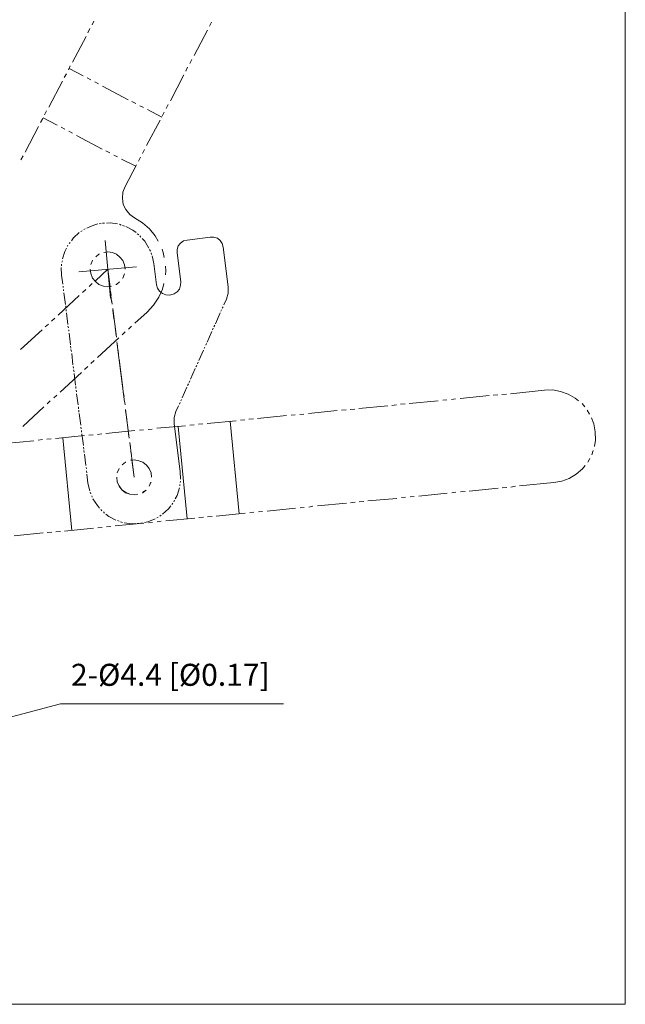
# Model space of a CAD drawing. Units: inches. Extents: x 16 to 595, y 73 to 718.
# Drawn here: x 402 to 595, y 73 to 387 of the extents above; entities that cross this region are included whole.
import ezdxf

# ---------------------------------------------------------------- set-up
doc = ezdxf.new("R2010")
doc.units = ezdxf.units.IN
doc.header["$MEASUREMENT"] = 0
doc.layers.add('图层 1', color=7, linetype='Continuous')

# ---------------------------------------------------------------- blocks, each defined once
blk = doc.blocks.new('block 2')
at = {"layer": '图层 1', "lineweight": 0}
blk.add_lwpolyline([(16, 72.8), (595.12, 72.8), (595.12, 718.28), (16, 718.28), (16, 72.8)], dxfattribs=at)
blk = doc.blocks.new('block 3')
at = {"layer": '图层 1', "lineweight": 0}
blk.add_lwpolyline([(16, 72.8), (595.12, 72.8), (595.12, 718.28), (16, 718.28), (16, 72.8)], dxfattribs=at)
blk = doc.blocks.new('block 4')
at = {"layer": '图层 1', "lineweight": 0}
blk.add_lwpolyline([(16, 72.8), (595.12, 72.8), (595.12, 718.28), (16, 718.28), (16, 72.8)], dxfattribs=at)
at = {"layer": '图层 1', "color": 7, "lineweight": 18, "true_color": 0xffffff}
blk.add_lwpolyline([(486.16, 168.56), (415, 168.56), (394.48, 163.16)], dxfattribs=at)
blk = doc.blocks.new('block 5')
at = {"layer": '图层 1', "lineweight": 0}
blk.add_lwpolyline([(16, 72.8), (595.12, 72.8), (595.12, 718.28), (16, 718.28), (16, 72.8)], dxfattribs=at)
at = {"layer": '图层 1', "color": 7, "true_color": 0xffffff, "insert": (418.36, 174.32), "char_height": 7.0176, "attachment_point": 7}
blk.add_mtext('\\fArial|b0|i0|c0|p34;\\W1;2-Ø4.4 [Ø0.17]', dxfattribs=at)
blk = doc.blocks.new('block 6')
at = {"layer": '图层 1', "lineweight": 0}
blk.add_lwpolyline([(16, 72.8), (595.12, 72.8), (595.12, 718.28), (16, 718.28), (16, 72.8)], dxfattribs=at)
at = {"layer": '图层 1', "color": 7, "lineweight": 18, "true_color": 0xffffff}
for points in [[(425.08, 385.04), (425.68, 386.24)], [(423.76, 382.52), (424.36, 383.84)], [(457.6, 375.2), (461.92, 383.36)], [(462.52, 384.56), (463.12, 385.88)], [(418.84, 373.16), (423.16, 381.32)], [(456.28, 372.68), (456.88, 374)], [(417.52, 370.64), (418.12, 371.96)], [(417.76, 371.12), (422.2, 368.72)], [(454.96, 370.28), (455.56, 371.48)], [(416.2, 368.24), (416.92, 369.44)], [(423.52, 368.12), (424.72, 367.52)], [(450.04, 360.8), (454.36, 369.08)], [(411.28, 358.76), (415.6, 367.04)], [(425.92, 366.8), (427.12, 366.2)], [(428.44, 365.48), (436.6, 361.16)], [(437.8, 360.56), (439, 359.96)], [(440.32, 359.24), (441.52, 358.64)], [(442.72, 358.04), (447.28, 355.64)], [(448.72, 358.4), (449.32, 359.6)], [(408.64, 353.84), (409.36, 355.16)], [(409.48, 355.4), (413.92, 353)], [(409.96, 356.36), (410.56, 357.56)], [(442.48, 346.52), (446.8, 354.68)], [(447.4, 355.88), (448.12, 357.2)], [(403.72, 344.48), (408.04, 352.64)], [(415.24, 352.4), (416.44, 351.8)], [(417.64, 351.08), (418.84, 350.48)], [(420.16, 349.76), (428.32, 345.44)], [(441.16, 344), (441.76, 345.32)], [(402.4, 341.96), (403.12, 343.28)], [(429.52, 344.84), (430.72, 344.24)], [(432.04, 343.52), (433.24, 342.92)], [(434.44, 342.2), (439, 339.92)], [(439.84, 341.6), (440.56, 342.8)], [(435.64, 333.44), (439.24, 340.4)], [(435.64, 333.44), (434.92, 331.64), (434.8, 329.72), (435.04, 327.8), (435.88, 326.12), (437.08, 324.56), (438.64, 323.48)], [(446.2, 316.04), (445.24, 317.72), (443.44, 320), (441.16, 321.92), (438.64, 323.48)], [(426.88, 321.56), (425.68, 321.2), (423.4, 320.24)], [(427.96, 321.68), (427.36, 321.56)], [(429.04, 321.8), (428.44, 321.8)], [(433.24, 321.56), (430.84, 321.92), (429.64, 321.8)], [(434.32, 321.2), (433.84, 321.44)], [(435.4, 320.84), (434.8, 321.08)], [(439.12, 318.8), (438.04, 319.52), (435.88, 320.72)], [(421, 318.8), (419.2, 317.12), (418.48, 316.16)], [(421.96, 319.4), (421.48, 319.16)], [(422.92, 320), (422.44, 319.76)], [(439.96, 318.08), (439.48, 318.44)], [(440.68, 317.36), (440.32, 317.72)], [(466.84, 314.12), (466.6, 315.32), (465.88, 316.28), (465.04, 317), (463.84, 317.36), (462.76, 317.36), (455.44, 316.4), (454.24, 316.16), (453.28, 315.44), (452.56, 314.6), (452.2, 313.4), (452.2, 312.32)], [(416.92, 313.88), (416.44, 312.8), (415.6, 310.4)], [(417.4, 314.84), (417.16, 314.36)], [(418.12, 315.68), (417.76, 315.32)], [(429.28, 316.28), (430.96, 297.92)], [(443.2, 313.88), (441.88, 316.04), (441.04, 316.88)], [(468.52, 301.52), (466.84, 314.12)], [(427.48, 311.96), (427.24, 311.96), (426.28, 311.12)], [(427.48, 311.96), (427.24, 311.96), (426.28, 311.12)], [(435.64, 307.16), (435.4, 308.48), (434.92, 309.92), (433.96, 311), (432.88, 311.96), (431.56, 312.44), (430.12, 312.68), (428.8, 312.44)], [(435.64, 307.16), (435.4, 308.48), (434.92, 309.92), (433.96, 311), (432.88, 311.96), (431.56, 312.44), (430.12, 312.68), (428.8, 312.44)], [(443.68, 312.92), (443.44, 313.4)], [(444.04, 311.84), (443.92, 312.32)], [(444.76, 308.96), (444.28, 311.36)], [(448.12, 310.88), (447.76, 312.44), (447.4, 313.52)], [(453.4, 303.08), (452.2, 312.32)], [(415.24, 307.64), (415.36, 305.24)], [(415.36, 308.72), (415.36, 308.24)], [(415.6, 309.8), (415.48, 309.32)], [(439.24, 307.88), (420.88, 306.32)], [(425.32, 309.92), (425.2, 309.92), (424.72, 308.6)], [(425.32, 309.92), (425.2, 309.92), (424.72, 308.6)], [(445.6, 302.12), (444.76, 308.96)], [(448.48, 305.36), (448.6, 306.56), (448.48, 308.12)], [(415.72, 302.36), (415.36, 305.24)], [(424.48, 307.16), (424.72, 305.72), (425.2, 304.28), (426.16, 303.2), (427.24, 302.24), (428.68, 301.76), (430.12, 301.52), (431.32, 301.76)], [(424.48, 307.16), (424.72, 305.72), (425.2, 304.28), (426.16, 303.2), (427.24, 302.24), (428.68, 301.76), (430.12, 301.52), (431.32, 301.76)], [(426.16, 303.44), (430.12, 307.16), (430.84, 301.52)], [(430.12, 307.16), (431.32, 296.84)], [(434.8, 304.28), (434.92, 304.28), (435.4, 305.6)], [(434.8, 304.28), (434.92, 304.28), (435.4, 305.6)], [(435.64, 307.16), (435.64, 307.16)], [(435.64, 307.16), (435.64, 307.16)], [(415.84, 301.28), (415.84, 301.76)], [(424.12, 301.64), (425.08, 302.6)], [(432.64, 302.24), (432.88, 302.24), (433.84, 303.08)], [(432.64, 302.24), (432.88, 302.24), (433.84, 303.08)], [(442.6, 293.48), (444.64, 295.64), (446.32, 298.16), (447.52, 300.8), (448, 302.6)], [(453.4, 303.08), (453.28, 302), (452.92, 300.8), (452.2, 299.96), (451.24, 299.24), (450.16, 299), (449.8, 298.88), (448.6, 299), (447.52, 299.36), (446.56, 300.08), (445.96, 301.04), (445.6, 302.12)], [(467.92, 297.56), (468.52, 299.48), (468.52, 301.52)], [(414.28, 292.52), (421, 298.76)], [(415.96, 300.2), (415.96, 300.68)], [(416.56, 295.88), (416.08, 299.6)], [(422.08, 299.72), (423.04, 300.68)], [(430.96, 300.08), (431.2, 298.76)], [(416.68, 294.8), (416.68, 295.4)], [(431.32, 297.32), (431.44, 296)], [(466.84, 295.16), (466.6, 294.68)], [(467.92, 297.56), (467.08, 295.76)], [(416.8, 293.72), (416.8, 294.32)], [(417.4, 289.52), (416.92, 293.24)], [(431.68, 294.56), (432.88, 285.44)], [(431.68, 294.08), (432.04, 291.32)], [(438.76, 289.88), (442.6, 293.48)], [(465.88, 293.24), (464.44, 289.76)], [(466.36, 294.2), (466.12, 293.72)], [(410.08, 288.8), (411.16, 289.64)], [(412.12, 290.6), (413.2, 291.56)], [(417.52, 288.44), (417.4, 288.92)], [(436.72, 287.96), (437.68, 288.92)], [(464.2, 289.28), (463.96, 288.8)], [(402.28, 281.48), (409.12, 287.84)], [(417.64, 287.36), (417.64, 287.84)], [(418.24, 283.04), (417.76, 286.76)], [(432.4, 288.68), (432.76, 285.92)], [(434.68, 286.16), (435.64, 287.12)], [(463.24, 287.24), (461.8, 283.88)], [(463.72, 288.32), (463.48, 287.84)], [(418.36, 281.96), (418.24, 282.56)], [(426.76, 278.96), (433.6, 285.2)], [(433, 284), (433.24, 282.68)], [(433.12, 283.16), (435.4, 264.8)], [(461.56, 283.4), (461.32, 282.92)], [(418.48, 280.88), (418.36, 281.48)], [(418.96, 276.68), (418.6, 280.28)], [(433.36, 281.24), (433.48, 279.92)], [(460.6, 281.36), (459.16, 278)], [(461.08, 282.32), (460.84, 281.84)], [(424.72, 277.04), (425.8, 278)], [(433.72, 278.48), (434.92, 269.36)], [(458.44, 276.44), (458.2, 275.96)], [(458.92, 277.52), (458.68, 276.92)], [(414.88, 267.92), (421.72, 274.16)], [(419.2, 275.6), (419.08, 276.08)], [(419.32, 274.4), (419.2, 275)], [(419.8, 270.2), (419.32, 273.92)], [(422.68, 275.12), (423.76, 276.08)], [(457.96, 275.48), (456.52, 272.12)], [(455.8, 270.56), (455.56, 270.08)], [(456.28, 271.52), (456.04, 271.04)], [(412.84, 266.12), (413.8, 266.96)], [(419.92, 269.12), (419.92, 269.72)], [(420.16, 268.04), (420.04, 268.52)], [(420.64, 263.84), (420.16, 267.44)], [(435.04, 267.92), (435.28, 266.6)], [(455.32, 269.48), (453.76, 266.12)], [(542.44, 265.88), (551.68, 266.84)], [(553, 266.96), (554.44, 267.08)], [(555.76, 267.2), (557.2, 267.32)], [(558.52, 267.44), (569.32, 268.52)], [(580.24, 265.16), (579.16, 266), (576.88, 267.32), (574.48, 268.16), (571.96, 268.64), (569.32, 268.52)], [(410.8, 264.2), (411.76, 265.16)], [(435.4, 265.16), (435.64, 263.84)], [(453.16, 264.68), (452.92, 264.08)], [(453.64, 265.64), (453.4, 265.16)], [(520.72, 263.72), (522.16, 263.84)], [(523.48, 264.08), (524.92, 264.2)], [(526.24, 264.32), (535.48, 265.16)], [(536.92, 265.4), (538.24, 265.52)], [(539.68, 265.64), (541, 265.76)], [(582.16, 263.24), (581.32, 264.32)], [(403, 257), (409.72, 263.24)], [(420.76, 262.64), (420.76, 263.24)], [(420.88, 261.56), (420.88, 262.16)], [(421.48, 257.36), (421, 261.08)], [(435.76, 262.4), (436.96, 253.28)], [(435.76, 262.04), (436.12, 259.28)], [(452.68, 263.6), (451.84, 261.8), (451.24, 259.88), (451.24, 257.84)], [(488.56, 260.6), (489.88, 260.72)], [(491.32, 260.84), (492.64, 260.96)], [(494.08, 261.08), (503.2, 262.04)], [(504.64, 262.16), (506.08, 262.28)], [(507.4, 262.4), (508.84, 262.52)], [(510.16, 262.76), (519.4, 263.6)], [(583.72, 260.96), (583, 262.16)], [(453.16, 242.6), (451.24, 257.84)], [(456.28, 257.36), (457.6, 257.48)], [(459.04, 257.72), (460.36, 257.84)], [(461.8, 257.96), (471.04, 258.8)], [(469.12, 258.68), (472, 229.16)], [(472.36, 259.04), (473.8, 259.16)], [(475.12, 259.28), (476.56, 259.4)], [(477.88, 259.52), (487.12, 260.48)], [(585.28, 250.64), (585.64, 252.68), (585.52, 255.32), (585.04, 257.84), (584.32, 259.76)], [(421.6, 256.28), (421.48, 256.76)], [(421.72, 255.2), (421.72, 255.68)], [(422.32, 250.88), (421.84, 254.6)], [(424, 254.24), (425.44, 254.36)], [(426.76, 254.48), (428.2, 254.6)], [(429.52, 254.72), (438.76, 255.68)], [(436.48, 256.52), (436.84, 253.76)], [(440.2, 255.8), (441.52, 255.92)], [(442.96, 256.04), (444.28, 256.16)], [(445.72, 256.4), (454.84, 257.24)], [(452.56, 257), (455.44, 227.6)], [(397.36, 251.6), (406.48, 252.44)], [(407.92, 252.68), (409.24, 252.8)], [(410.68, 252.92), (412, 253.04)], [(413.44, 253.16), (422.68, 254.12)], [(415.72, 253.4), (418.6, 223.88)], [(437.08, 251.84), (437.32, 250.52)], [(422.44, 249.8), (422.32, 250.4)], [(422.56, 248.72), (422.44, 249.32)], [(423.04, 244.52), (422.68, 248.12)], [(437.2, 251), (438.52, 240.8)], [(437.44, 249.08), (437.68, 247.76)], [(584.44, 248), (584.92, 249.32)], [(435.88, 245.6), (435.76, 245.6), (434.68, 244.76)], [(435.88, 245.6), (435.76, 245.6), (434.68, 244.76)], [(444.04, 240.8), (443.92, 242.24), (443.32, 243.56), (442.48, 244.64), (441.28, 245.6), (439.96, 246.08), (438.52, 246.32), (437.32, 246.2)], [(444.04, 240.8), (443.92, 242.24), (443.32, 243.56), (442.48, 244.64), (441.28, 245.6), (439.96, 246.08), (438.52, 246.32), (437.32, 246.2)], [(437.8, 246.32), (438.52, 240.8)], [(583.12, 245.6), (583.84, 246.8)], [(423.28, 243.44), (423.16, 243.92)], [(423.4, 242.24), (423.28, 242.84)], [(423.76, 238.88), (423.4, 241.76)], [(433.72, 243.56), (433.12, 242.24)], [(433.72, 243.56), (433.12, 242.24)], [(453.28, 240.2), (453.16, 242.6)], [(572.32, 239.12), (574.84, 239.6), (577.24, 240.44), (579.4, 241.76), (581.44, 243.44), (582.28, 244.52)], [(423.76, 238.88), (424.36, 236.48)], [(433, 240.8), (433.12, 239.36), (433.72, 238.04), (434.56, 236.84), (435.76, 236), (437.08, 235.4), (438.52, 235.16), (439.72, 235.4)], [(433, 240.8), (433.12, 239.36), (433.72, 237.92), (434.56, 236.84), (435.76, 235.88), (437.08, 235.4), (438.52, 235.16), (439.72, 235.4)], [(443.32, 237.92), (443.32, 238.04), (443.92, 239.24)], [(443.32, 237.92), (443.8, 239.24)], [(444.04, 240.8), (444.04, 240.8)], [(444.04, 240.8), (444.04, 240.8)], [(453.16, 239.12), (453.28, 239.6)], [(572.32, 239.12), (561.4, 238.04)], [(424.48, 236), (424.72, 235.52)], [(441.16, 235.88), (441.28, 236), (442.36, 236.72)], [(441.16, 235.88), (441.28, 235.88), (442.36, 236.72)], [(451.6, 233.96), (452.2, 235.04), (452.92, 237.44)], [(453.04, 238.04), (453.04, 238.52)], [(538.36, 235.76), (529.24, 234.8)], [(541.12, 236), (539.8, 235.88)], [(544, 236.24), (542.56, 236.12)], [(554.56, 237.32), (545.32, 236.36)], [(557.32, 237.56), (555.88, 237.44)], [(560.08, 237.92), (558.64, 237.68)], [(424.96, 234.92), (425.08, 234.44)], [(425.32, 233.96), (426.76, 231.8), (427.48, 230.96)], [(450.52, 232.16), (450.88, 232.52)], [(451.12, 233), (451.36, 233.48)], [(506.2, 232.52), (496.96, 231.68)], [(508.96, 232.88), (507.52, 232.64)], [(511.72, 233.12), (510.28, 233)], [(522.28, 234.08), (513.04, 233.24)], [(525.04, 234.44), (523.72, 234.32)], [(527.8, 234.68), (526.48, 234.56)], [(427.84, 230.48), (428.2, 230.12)], [(428.68, 229.76), (429.04, 229.4)], [(447.52, 229.04), (449.44, 230.72), (450.16, 231.68)], [(473.92, 229.4), (464.68, 228.44)], [(476.68, 229.64), (475.36, 229.52)], [(479.44, 229.88), (478.12, 229.76)], [(490, 230.96), (480.88, 230)], [(492.76, 231.2), (491.44, 231.08)], [(495.52, 231.56), (494.2, 231.32)], [(429.52, 229.04), (430.48, 228.32), (432.64, 227.12)], [(441.64, 226.16), (432.4, 225.32)], [(433.24, 227), (433.72, 226.76)], [(434.2, 226.64), (434.8, 226.4)], [(435.28, 226.28), (437.8, 225.92), (439, 226.04)], [(439.48, 226.04), (440.08, 226.04)], [(440.68, 226.16), (441.16, 226.28)], [(441.76, 226.4), (442.84, 226.64), (445.24, 227.6)], [(444.4, 226.4), (443.08, 226.28)], [(445.72, 227.84), (446.2, 228.08)], [(447.16, 226.76), (445.84, 226.64)], [(446.68, 228.44), (447.16, 228.68)], [(457.84, 227.72), (448.6, 226.88)], [(460.6, 228.08), (459.16, 227.96)], [(463.36, 228.32), (461.92, 228.2)], [(409.48, 223.04), (400.24, 222.08)], [(412.24, 223.28), (410.8, 223.16)], [(415, 223.52), (413.56, 223.4)], [(425.56, 224.6), (416.32, 223.64)], [(428.32, 224.84), (426.88, 224.72)], [(431.08, 225.08), (429.64, 224.96)]]:
    blk.add_lwpolyline(points, dxfattribs=at)

msp = doc.modelspace()

# ---------------------------------------------------------------- block references
at = {"layer": '图层 1'}
for name in ['block 2', 'block 3', 'block 4', 'block 5', 'block 6']:
    msp.add_blockref(name, (0, 0), dxfattribs=at)

doc.saveas('drawing.dxf')
